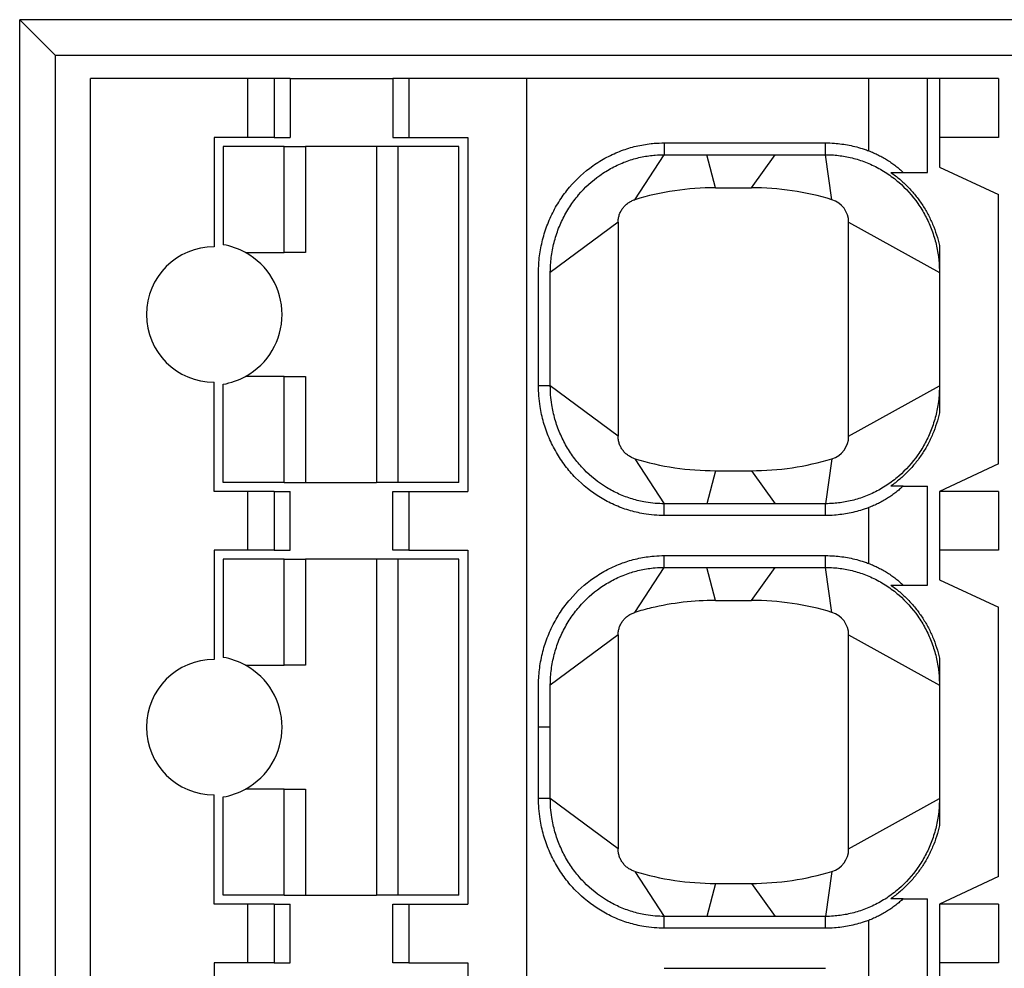
# Model space of a CAD drawing. Units: millimetres. Extents: x 2655 to 3150, y -1640 to -1296.
# Drawn here: x 2854 to 2863, y -1386 to -1378 of the extents above; entities that cross this region are included whole.
import ezdxf

# ---------------------------------------------------------------- set-up
doc = ezdxf.new("R2010")
doc.units = ezdxf.units.MM

msp = doc.modelspace()

# ---------------------------------------------------------------- linework, layer by layer
at = {"color": 7, "linetype": 'Continuous'}
for p, q in [((2854.2007, -1391.4731), (2854.2007, -1377.7731)), ((2870.8007, -1377.7731), (2854.2007, -1377.7731)), ((2854.2007, -1377.7731), (2854.5007, -1378.0731)), ((2854.5007, -1378.0731), (2854.5007, -1391.4731)), ((2854.5007, -1378.0731), (2870.5007, -1378.0731)), ((2856.1363, -1378.2731), (2854.8007, -1378.2731)), ((2854.8007, -1406.7731), (2854.8007, -1378.2731)), ((2856.3577, -1378.2731), (2856.1363, -1378.2731)), ((2856.1363, -1378.7731), (2856.1363, -1378.2731)), ((2856.4941, -1378.2731), (2856.3577, -1378.2731)), ((2856.3577, -1378.2731), (2856.3577, -1378.7731)), ((2856.4941, -1378.2731), (2857.3644, -1378.2731)), ((2856.4941, -1378.2731), (2856.4941, -1378.7731)), ((2857.5007, -1378.2731), (2857.3644, -1378.2731)), ((2857.3644, -1378.2731), (2857.3644, -1378.7731)), ((2858.5007, -1378.2731), (2857.5007, -1378.2731)), ((2857.5007, -1378.2731), (2857.5007, -1378.7731)), ((2861.4007, -1378.2731), (2858.5007, -1378.2731)), ((2858.5007, -1406.7731), (2858.5007, -1378.2731)), ((2861.9007, -1378.2731), (2861.4007, -1378.2731)), ((2861.4007, -1378.885), (2861.4007, -1378.2731)), ((2862.0007, -1378.2731), (2861.9007, -1378.2731)), ((2861.9007, -1379.0681), (2861.9007, -1378.2731)), ((2862.5007, -1378.2731), (2862.0007, -1378.2731)), ((2862.0007, -1378.2731), (2862.0007, -1379.0231)), ((2862.5007, -1378.2731), (2862.5007, -1378.7731)), ((2855.8507, -1378.7731), (2855.8507, -1379.6981)), ((2856.1363, -1378.7731), (2855.8507, -1378.7731)), ((2856.3577, -1378.7731), (2856.1363, -1378.7731)), ((2856.3577, -1378.7731), (2856.4941, -1378.7731)), ((2857.3644, -1378.7731), (2857.5007, -1378.7731)), ((2857.5007, -1378.7731), (2858.0007, -1378.7731)), ((2858.0007, -1378.7731), (2858.0007, -1381.7731)), ((2859.6666, -1378.8181), (2859.6667, -1378.9181)), ((2859.6666, -1378.8181), (2861.0348, -1378.8181)), ((2861.0348, -1378.9181), (2861.0348, -1378.8181)), ((2862.5007, -1378.7731), (2862.0007, -1378.7731)), ((2856.4437, -1378.8481), (2855.9257, -1378.8481)), ((2855.9257, -1378.8481), (2855.9257, -1379.6815)), ((2856.4437, -1378.8481), (2856.6257, -1378.8481)), ((2856.4437, -1379.7481), (2856.4437, -1378.8481)), ((2857.2257, -1378.8481), (2856.6257, -1378.8481)), ((2856.6257, -1378.8481), (2856.6257, -1379.7481)), ((2857.4077, -1378.8481), (2857.2257, -1378.8481)), ((2857.2257, -1378.8481), (2857.2257, -1381.6981)), ((2857.9257, -1378.8481), (2857.4077, -1378.8481)), ((2857.4077, -1378.8481), (2857.4077, -1381.6981)), ((2857.9257, -1381.6981), (2857.9257, -1378.8481)), ((2859.4176, -1379.2996), (2859.6667, -1378.9181)), ((2859.6667, -1378.9181), (2861.0348, -1378.9181)), ((2860.1007, -1379.1981), (2860.0271, -1378.9181)), ((2860.4057, -1379.1981), (2860.6066, -1378.9181)), ((2861.0889, -1379.2996), (2861.0348, -1378.9181)), ((2861.693, -1379.0681), (2861.9007, -1379.0681)), ((2862.0007, -1379.0231), (2862.5007, -1379.2563)), ((2860.1007, -1379.1981), (2860.4057, -1379.1981)), ((2862.5007, -1381.54), (2862.5007, -1379.2563)), ((2859.2757, -1379.491), (2858.7007, -1379.9181)), ((2859.2757, -1379.491), (2859.2757, -1381.3053)), ((2861.2307, -1381.3053), (2861.2307, -1379.491)), ((2861.2307, -1379.491), (2862.0007, -1379.9181)), ((2856.1162, -1379.7481), (2856.4437, -1379.7481)), ((2856.6257, -1379.7481), (2856.4437, -1379.7481)), ((2862.0007, -1379.6893), (2862.0007, -1381.1069)), ((2856.4437, -1380.7981), (2856.1162, -1380.7981)), ((2856.4437, -1381.6981), (2856.4437, -1380.7981)), ((2856.4437, -1380.7981), (2856.6257, -1380.7981)), ((2856.6257, -1380.7981), (2856.6257, -1381.6981)), ((2855.8507, -1381.7731), (2855.8507, -1380.8481)), ((2855.9257, -1381.6981), (2855.9257, -1380.8647)), ((2858.7007, -1380.8781), (2858.6007, -1380.8782)), ((2859.2757, -1381.3053), (2858.7007, -1380.8781)), ((2861.2307, -1381.3053), (2862.0007, -1380.8781)), ((2859.4176, -1381.4966), (2859.6667, -1381.8781)), ((2861.0889, -1381.4966), (2861.0348, -1381.8781)), ((2862.5007, -1381.54), (2862.0007, -1381.7731)), ((2860.1007, -1381.5981), (2860.0271, -1381.8781)), ((2860.1007, -1381.5981), (2860.4057, -1381.5981)), ((2860.4057, -1381.5981), (2860.6066, -1381.8781)), ((2856.4437, -1381.6981), (2855.9257, -1381.6981)), ((2856.4437, -1381.6981), (2856.6257, -1381.6981)), ((2856.6257, -1381.6981), (2857.2257, -1381.6981)), ((2857.4077, -1381.6981), (2857.2257, -1381.6981)), ((2857.9257, -1381.6981), (2857.4077, -1381.6981)), ((2861.693, -1381.7281), (2861.9007, -1381.7281)), ((2861.9007, -1382.5681), (2861.9007, -1381.7281)), ((2856.1363, -1381.7731), (2855.8507, -1381.7731)), ((2856.3577, -1381.7731), (2856.1363, -1381.7731)), ((2856.1363, -1382.2731), (2856.1363, -1381.7731)), ((2856.3577, -1381.7731), (2856.4941, -1381.7731)), ((2856.3577, -1381.7731), (2856.3577, -1382.2731)), ((2856.4941, -1382.2731), (2856.4941, -1381.7731)), ((2857.3644, -1381.7731), (2857.5007, -1381.7731)), ((2857.3644, -1382.2731), (2857.3644, -1381.7731)), ((2857.5007, -1381.7731), (2858.0007, -1381.7731)), ((2857.5007, -1381.7731), (2857.5007, -1382.2731)), ((2862.5007, -1381.7731), (2862.0007, -1381.7731)), ((2862.0007, -1381.7731), (2862.0007, -1382.5231)), ((2862.5007, -1381.7731), (2862.5007, -1382.2731)), ((2859.6666, -1381.9781), (2859.6667, -1381.8781)), ((2861.0348, -1381.8781), (2859.6667, -1381.8781)), ((2861.0348, -1381.9781), (2861.0348, -1381.8781)), ((2861.4007, -1382.385), (2861.4007, -1381.9113)), ((2861.0348, -1381.9781), (2859.6666, -1381.9781)), ((2855.8507, -1382.2731), (2855.8507, -1383.1981)), ((2856.1363, -1382.2731), (2855.8507, -1382.2731)), ((2856.3577, -1382.2731), (2856.1363, -1382.2731)), ((2856.3577, -1382.2731), (2856.4941, -1382.2731)), ((2857.5007, -1382.2731), (2857.3644, -1382.2731)), ((2857.5007, -1382.2731), (2858.0007, -1382.2731)), ((2858.0007, -1382.2731), (2858.0007, -1385.2731)), ((2859.6667, -1382.4181), (2859.6666, -1382.3181)), ((2859.6666, -1382.3181), (2861.0348, -1382.3181)), ((2861.0348, -1382.4181), (2861.0348, -1382.3181)), ((2862.5007, -1382.2731), (2862.0007, -1382.2731)), ((2856.4437, -1382.3481), (2855.9257, -1382.3481)), ((2855.9257, -1382.3481), (2855.9257, -1383.1815)), ((2856.4437, -1382.3481), (2856.6257, -1382.3481)), ((2856.4437, -1383.2481), (2856.4437, -1382.3481)), ((2857.2257, -1382.3481), (2856.6257, -1382.3481)), ((2856.6257, -1382.3481), (2856.6257, -1383.2481)), ((2857.4077, -1382.3481), (2857.2257, -1382.3481)), ((2857.2257, -1382.3481), (2857.2257, -1385.1981)), ((2857.9257, -1382.3481), (2857.4077, -1382.3481)), ((2857.4077, -1382.3481), (2857.4077, -1385.1981)), ((2857.9257, -1385.1981), (2857.9257, -1382.3481)), ((2859.4176, -1382.7996), (2859.6667, -1382.4181)), ((2859.6667, -1382.4181), (2861.0348, -1382.4181)), ((2860.1007, -1382.6981), (2860.0271, -1382.4181)), ((2860.4057, -1382.6981), (2860.6066, -1382.4181)), ((2861.0889, -1382.7996), (2861.0348, -1382.4181)), ((2861.693, -1382.5681), (2861.9007, -1382.5681)), ((2862.0007, -1382.5231), (2862.5007, -1382.7563)), ((2860.1007, -1382.6981), (2860.4057, -1382.6981)), ((2862.5007, -1385.04), (2862.5007, -1382.7563)), ((2859.2757, -1382.991), (2858.7007, -1383.4181)), ((2859.2757, -1382.991), (2859.2757, -1384.8053)), ((2861.2307, -1384.8053), (2861.2307, -1382.991)), ((2861.2307, -1382.991), (2862.0007, -1383.4181)), ((2856.1162, -1383.2481), (2856.4437, -1383.2481)), ((2856.6257, -1383.2481), (2856.4437, -1383.2481)), ((2862.0007, -1383.1893), (2862.0007, -1384.6069)), ((2858.7007, -1383.7731), (2858.6007, -1383.7731)), ((2856.4437, -1384.2981), (2856.1162, -1384.2981)), ((2856.4437, -1385.1981), (2856.4437, -1384.2981)), ((2856.4437, -1384.2981), (2856.6257, -1384.2981)), ((2856.6257, -1384.2981), (2856.6257, -1385.1981)), ((2855.8507, -1385.2731), (2855.8507, -1384.3481)), ((2855.9257, -1385.1981), (2855.9257, -1384.3647)), ((2858.7007, -1384.3781), (2858.6007, -1384.3782)), ((2859.2757, -1384.8053), (2858.7007, -1384.3781)), ((2861.2307, -1384.8053), (2862.0007, -1384.3781)), ((2859.4176, -1384.9966), (2859.6667, -1385.3781)), ((2861.0889, -1384.9966), (2861.0348, -1385.3781)), ((2862.5007, -1385.04), (2862.0007, -1385.2731)), ((2860.1007, -1385.0981), (2860.0271, -1385.3781)), ((2860.1007, -1385.0981), (2860.4057, -1385.0981)), ((2860.4057, -1385.0981), (2860.6066, -1385.3781)), ((2856.4437, -1385.1981), (2855.9257, -1385.1981)), ((2856.4437, -1385.1981), (2856.6257, -1385.1981)), ((2856.6257, -1385.1981), (2857.2257, -1385.1981)), ((2857.4077, -1385.1981), (2857.2257, -1385.1981)), ((2857.9257, -1385.1981), (2857.4077, -1385.1981)), ((2861.693, -1385.2281), (2861.9007, -1385.2281)), ((2861.9007, -1386.0681), (2861.9007, -1385.2281)), ((2856.1363, -1385.2731), (2855.8507, -1385.2731)), ((2856.3577, -1385.2731), (2856.1363, -1385.2731)), ((2856.1363, -1385.7731), (2856.1363, -1385.2731)), ((2856.3577, -1385.2731), (2856.4941, -1385.2731)), ((2856.3577, -1385.2731), (2856.3577, -1385.7731)), ((2856.4941, -1385.7731), (2856.4941, -1385.2731)), ((2857.3644, -1385.2731), (2857.5007, -1385.2731)), ((2857.3644, -1385.7731), (2857.3644, -1385.2731)), ((2857.5007, -1385.2731), (2858.0007, -1385.2731)), ((2857.5007, -1385.2731), (2857.5007, -1385.7731)), ((2862.5007, -1385.2731), (2862.0007, -1385.2731)), ((2862.0007, -1385.2731), (2862.0007, -1386.0231)), ((2862.5007, -1385.2731), (2862.5007, -1385.7731)), ((2859.6666, -1385.4781), (2859.6667, -1385.3781)), ((2861.0348, -1385.3781), (2859.6667, -1385.3781)), ((2861.0348, -1385.4781), (2861.0348, -1385.3781)), ((2861.4007, -1385.885), (2861.4007, -1385.4113)), ((2861.0348, -1385.4781), (2859.6666, -1385.4781)), ((2855.8507, -1385.7731), (2855.8507, -1386.6981)), ((2856.1363, -1385.7731), (2855.8507, -1385.7731)), ((2856.3577, -1385.7731), (2856.1363, -1385.7731)), ((2856.3577, -1385.7731), (2856.4941, -1385.7731)), ((2857.5007, -1385.7731), (2857.3644, -1385.7731)), ((2857.5007, -1385.7731), (2858.0007, -1385.7731)), ((2858.0007, -1385.7731), (2858.0007, -1388.7731)), ((2859.6666, -1385.8181), (2861.0348, -1385.8181)), ((2862.5007, -1385.7731), (2862.0007, -1385.7731))]:
    msp.add_line(p, q, dxfattribs=at)
for centre, radius, start, end in [((2860.1007, -1381.5481), 2.35, 90, 106.89972), ((2860.4057, -1381.5481), 2.35, 73.10027, 90), ((2861.0307, -1379.491), 0.2, 0, 73.10027), ((2855.8507, -1380.2731), 0.575, 90, 270), ((2855.8257, -1380.2731), 0.6, 61.04493, 80.40594), ((2855.8257, -1380.2731), 0.6, 298.95503, 61.04493), ((2855.8257, -1380.2731), 0.6, 279.59406, 298.95503), ((2861.0307, -1381.3053), 0.2, 286.89973, 0), ((2860.1007, -1379.2481), 2.35, 253.10024, 270), ((2860.4057, -1379.2481), 2.35, 270, 286.89973), ((2860.1007, -1385.0481), 2.35, 90, 103.39483), ((2860.4057, -1385.0481), 2.35, 73.10027, 90), ((2860.1007, -1385.0481), 2.35, 103.39483, 106.89972), ((2861.0307, -1382.991), 0.2, 0, 73.10027), ((2855.8507, -1383.7731), 0.575, 90, 270), ((2855.8257, -1383.7731), 0.6, 61.04493, 80.40594), ((2855.8257, -1383.7731), 0.6, 298.95503, 61.04493), ((2855.8257, -1383.7731), 0.6, 279.59406, 298.95503), ((2861.0307, -1384.8053), 0.2, 286.89973, 0), ((2860.1007, -1382.7481), 2.35, 253.10024, 270), ((2860.4057, -1382.7481), 2.35, 270, 286.89973)]:
    msp.add_arc(centre, radius, start, end, dxfattribs=at)
for points, knots in [([(2858.6007, -1380.8782), (2858.6007, -1380.8513), (2858.6007, -1380.8244), (2858.6007, -1380.5323), (2858.6007, -1380.2672), (2858.6007, -1379.9793), (2858.6007, -1379.9565), (2858.6007, -1379.9303), (2858.6007, -1379.9267), (2858.6007, -1379.9217), (2858.6007, -1379.9203), (2858.6007, -1379.9174), (2858.6007, -1379.916), (2858.6007, -1379.9089), (2858.6008, -1379.9032), (2858.6013, -1379.8745), (2858.6024, -1379.8516), (2858.6079, -1379.7823), (2858.6144, -1379.7361), (2858.6332, -1379.6447), (2858.6454, -1379.5996), (2858.6753, -1379.5112), (2858.693, -1379.4678), (2858.7337, -1379.384), (2858.7565, -1379.3436), (2858.8068, -1379.2664), (2858.8341, -1379.2297), (2858.9219, -1379.1258), (2858.9886, -1379.0644), (2859.0996, -1378.9855), (2859.1386, -1378.9614), (2859.2197, -1378.9184), (2859.2617, -1378.8995), (2859.3452, -1378.8684), (2859.3865, -1378.8559), (2859.4701, -1378.8361), (2859.5122, -1378.8289), (2859.5637, -1378.8232), (2859.5728, -1378.8224), (2859.6101, -1378.8193), (2859.6384, -1378.8181), (2859.6666, -1378.8181)], [0, 0, 0, 0, 0.031262, 0.031262, 0.339549, 0.339549, 0.365984, 0.365984, 0.370113, 0.370113, 0.371795, 0.371795, 0.373365, 0.373365, 0.379691, 0.379691, 0.405176, 0.405176, 0.45684, 0.45684, 0.508606, 0.508606, 0.560437, 0.560437, 0.611873, 0.611873, 0.662482, 0.662482, 0.762426, 0.762426, 0.813099, 0.813099, 0.863877, 0.863877, 0.911549, 0.911549, 0.958666, 0.958666, 0.968786, 0.968786, 1, 1, 1, 1]), ([(2861.0348, -1378.8181), (2861.0599, -1378.8181), (2861.085, -1378.819), (2861.152, -1378.8239), (2861.1938, -1378.8296), (2861.2781, -1378.8462), (2861.3205, -1378.8574), (2861.375, -1378.8756), (2861.3879, -1378.8801), (2861.4007, -1378.885)], [0, 0, 0, 0, 0.201182, 0.201182, 0.539007, 0.539007, 0.890038, 0.890038, 1, 1, 1, 1]), ([(2858.7007, -1379.9181), (2858.7007, -1379.917), (2858.7007, -1379.916), (2858.7007, -1379.9097), (2858.7008, -1379.9045), (2858.7013, -1379.8784), (2858.7023, -1379.8574), (2858.7073, -1379.7942), (2858.7132, -1379.7521), (2858.7303, -1379.6689), (2858.7414, -1379.6278), (2858.7687, -1379.5471), (2858.7849, -1379.5077), (2858.8219, -1379.4314), (2858.8426, -1379.3946), (2858.8883, -1379.3244), (2858.9132, -1379.291), (2858.9929, -1379.1967), (2859.0534, -1379.141), (2859.154, -1379.0695), (2859.1894, -1379.0477), (2859.2628, -1379.0087), (2859.3007, -1378.9917), (2859.3762, -1378.9636), (2859.4136, -1378.9522), (2859.4891, -1378.9344), (2859.5271, -1378.9278), (2859.5737, -1378.9227), (2859.5819, -1378.922), (2859.6156, -1378.9192), (2859.6411, -1378.9181), (2859.6667, -1378.9181)], [0, 0, 0, 0, 0.002065, 0.002065, 0.01214, 0.01214, 0.052725, 0.052725, 0.135001, 0.135001, 0.217441, 0.217441, 0.299983, 0.299983, 0.381896, 0.381896, 0.462493, 0.462493, 0.621657, 0.621657, 0.702355, 0.702355, 0.783219, 0.783219, 0.859138, 0.859138, 0.934174, 0.934174, 0.950291, 0.950291, 1, 1, 1, 1]), ([(2861.0348, -1378.9181), (2861.0575, -1378.9181), (2861.0801, -1378.919), (2861.1407, -1378.9234), (2861.1784, -1378.9285), (2861.2546, -1378.9435), (2861.2929, -1378.9536), (2861.3692, -1378.979), (2861.4071, -1378.9944), (2861.4816, -1379.0305), (2861.5181, -1379.0512), (2861.5888, -1379.0978), (2861.6229, -1379.1236), (2861.7165, -1379.2049), (2861.771, -1379.2656), (2861.8407, -1379.3654), (2861.8618, -1379.3999), (2861.8995, -1379.4708), (2861.9162, -1379.507), (2861.9458, -1379.5831), (2861.9586, -1379.6229), (2861.9789, -1379.7027), (2861.9865, -1379.7425), (2861.9969, -1379.8212), (2861.9998, -1379.8601), (2862.0006, -1379.9038), (2862.0007, -1379.9085), (2862.0007, -1379.9145), (2862.0007, -1379.9156), (2862.0007, -1379.9172), (2862.0007, -1379.9175), (2862.0007, -1379.9179)], [0, 0, 0, 0, 0.044127, 0.044127, 0.118225, 0.118225, 0.195219, 0.195219, 0.274738, 0.274738, 0.356302, 0.356302, 0.439332, 0.439332, 0.597184, 0.597184, 0.67559, 0.67559, 0.75289, 0.75289, 0.833892, 0.833892, 0.912374, 0.912374, 0.987841, 0.987841, 0.997041, 0.997041, 0.999332, 0.999332, 1, 1, 1, 1]), ([(2861.4007, -1378.885), (2861.4148, -1378.8903), (2861.4288, -1378.896), (2861.4564, -1378.9081), (2861.4701, -1378.9145), (2861.4969, -1378.928), (2861.51, -1378.9351), (2861.5358, -1378.9497), (2861.5483, -1378.9572), (2861.5727, -1378.9728), (2861.5847, -1378.9808), (2861.608, -1378.9973), (2861.6194, -1379.0058), (2861.6415, -1379.0231), (2861.6523, -1379.0319), (2861.6732, -1379.0498), (2861.6833, -1379.0589), (2861.693, -1379.0681)], [0, 0, 0, 0, 0.124689, 0.124689, 0.249831, 0.249831, 0.375014, 0.375014, 0.499695, 0.499695, 0.624389, 0.624389, 0.74948, 0.74948, 0.874781, 0.874781, 1, 1, 1, 1]), ([(2861.5886, -1379.0681), (2861.6145, -1379.0862), (2861.6396, -1379.1056), (2861.6881, -1379.1467), (2861.7114, -1379.1685), (2861.7558, -1379.2143), (2861.777, -1379.2382), (2861.8168, -1379.2878), (2861.8356, -1379.3135), (2861.8704, -1379.3663), (2861.8866, -1379.3934), (2861.9166, -1379.4495), (2861.9304, -1379.4782), (2861.9552, -1379.537), (2861.9663, -1379.5669), (2861.9856, -1379.6276), (2861.9939, -1379.6584), (2862.0007, -1379.6893)], [0, 0, 0, 0, 0.124619, 0.124619, 0.249861, 0.249861, 0.375175, 0.375175, 0.499971, 0.499971, 0.62446, 0.62446, 0.749619, 0.749619, 0.874981, 0.874981, 1, 1, 1, 1]), ([(2861.5886, -1379.0681), (2861.5978, -1379.0681), (2861.6068, -1379.0681), (2861.6247, -1379.0681), (2861.6335, -1379.0681), (2861.6508, -1379.0681), (2861.6594, -1379.0681), (2861.6764, -1379.0681), (2861.6847, -1379.0681), (2861.693, -1379.0681)], [0, 0, 0, 0, 0.249994, 0.249994, 0.499995, 0.499995, 0.75, 0.75, 1, 1, 1, 1]), ([(2859.2757, -1379.491), (2859.2757, -1379.4857), (2859.2759, -1379.4804), (2859.2768, -1379.4698), (2859.2774, -1379.4645), (2859.2791, -1379.454), (2859.2801, -1379.4488), (2859.2826, -1379.4386), (2859.2841, -1379.4335), (2859.2874, -1379.4233), (2859.2893, -1379.4183), (2859.2934, -1379.4085), (2859.2957, -1379.4037), (2859.3006, -1379.3942), (2859.3033, -1379.3895), (2859.3089, -1379.3805), (2859.3119, -1379.3761), (2859.3182, -1379.3676), (2859.3215, -1379.3635), (2859.3285, -1379.3555), (2859.3322, -1379.3516), (2859.3398, -1379.3442), (2859.3437, -1379.3407), (2859.3518, -1379.3339), (2859.356, -1379.3307), (2859.3647, -1379.3245), (2859.3692, -1379.3216), (2859.3784, -1379.3162), (2859.3831, -1379.3136), (2859.3927, -1379.3089), (2859.3976, -1379.3068), (2859.4075, -1379.3029), (2859.4125, -1379.3012), (2859.4176, -1379.2996)], [0, 0, 0, 0, 0.062307, 0.062307, 0.124717, 0.124717, 0.187033, 0.187033, 0.249414, 0.249414, 0.312104, 0.312104, 0.374902, 0.374902, 0.437601, 0.437601, 0.5, 0.5, 0.562307, 0.562307, 0.624717, 0.624717, 0.687033, 0.687033, 0.749414, 0.749414, 0.812104, 0.812104, 0.874902, 0.874902, 0.937601, 0.937601, 1, 1, 1, 1]), ([(2862.0007, -1379.6893), (2862.0007, -1379.6959), (2862.0007, -1379.7027), (2862.0007, -1379.7169), (2862.0007, -1379.7242), (2862.0007, -1379.7395), (2862.0007, -1379.7475), (2862.0007, -1379.7599), (2862.0007, -1379.7641), (2862.0007, -1379.7728), (2862.0007, -1379.7772), (2862.0007, -1379.7863), (2862.0007, -1379.7909), (2862.0007, -1379.8005), (2862.0007, -1379.8054), (2862.0007, -1379.8206), (2862.0007, -1379.8314), (2862.0007, -1379.8485), (2862.0007, -1379.8544), (2862.0007, -1379.8664), (2862.0007, -1379.8726), (2862.0007, -1379.8821), (2862.0007, -1379.8853), (2862.0007, -1379.8917), (2862.0007, -1379.895), (2862.0007, -1379.9015), (2862.0007, -1379.9048), (2862.0007, -1379.9097), (2862.0007, -1379.9113), (2862.0007, -1379.9146), (2862.0007, -1379.9162), (2862.0007, -1379.9179)], [0, 0, 0, 0, 0.125059, 0.125059, 0.250655, 0.250655, 0.375992, 0.375992, 0.438438, 0.438438, 0.500741, 0.500741, 0.562948, 0.562948, 0.625149, 0.625149, 0.750228, 0.750228, 0.812617, 0.812617, 0.875032, 0.875032, 0.906365, 0.906365, 0.93767, 0.93767, 0.968882, 0.968882, 0.984443, 0.984443, 1, 1, 1, 1]), ([(2858.7007, -1380.8781), (2858.7007, -1380.8513), (2858.7007, -1380.8244), (2858.7007, -1380.5323), (2858.7007, -1380.2672), (2858.7007, -1379.9793), (2858.7007, -1379.9565), (2858.7007, -1379.9303), (2858.7007, -1379.9267), (2858.7007, -1379.9217), (2858.7007, -1379.9202), (2858.7007, -1379.9186), (2858.7007, -1379.9184), (2858.7007, -1379.9181)], [0, 0, 0, 0, 0.084022, 0.084022, 0.912597, 0.912597, 0.983647, 0.983647, 0.994745, 0.994745, 0.999265, 0.999265, 1, 1, 1, 1]), ([(2859.6666, -1381.9781), (2859.6384, -1381.9781), (2859.6101, -1381.977), (2859.5519, -1381.9722), (2859.5221, -1381.9684), (2859.4495, -1381.956), (2859.407, -1381.9459), (2859.3233, -1381.9205), (2859.2821, -1381.9051), (2859.2019, -1381.8691), (2859.1629, -1381.8486), (2859.0485, -1381.779), (2858.978, -1381.7227), (2858.884, -1381.6263), (2858.8548, -1381.5924), (2858.8002, -1381.5205), (2858.7749, -1381.4825), (2858.7289, -1381.4032), (2858.7082, -1381.3618), (2858.6721, -1381.2767), (2858.6567, -1381.233), (2858.6314, -1381.1441), (2858.6215, -1381.0991), (2858.6096, -1381.0233), (2858.6061, -1380.993), (2858.6018, -1380.9344), (2858.6007, -1380.9063), (2858.6007, -1380.8782)], [0, 0, 0, 0, 0.049738, 0.049738, 0.102648, 0.102648, 0.17927, 0.17927, 0.256551, 0.256551, 0.333967, 0.333967, 0.492394, 0.492394, 0.571185, 0.571185, 0.651623, 0.651623, 0.733082, 0.733082, 0.814874, 0.814874, 0.896281, 0.896281, 0.950274, 0.950274, 1, 1, 1, 1]), ([(2859.6667, -1381.8781), (2859.6411, -1381.8781), (2859.6156, -1381.8771), (2859.563, -1381.8728), (2859.5361, -1381.8693), (2859.4705, -1381.8581), (2859.4321, -1381.8491), (2859.3564, -1381.826), (2859.3192, -1381.8121), (2859.2466, -1381.7796), (2859.2114, -1381.761), (2859.1077, -1381.698), (2859.0437, -1381.6469), (2858.9585, -1381.5595), (2858.932, -1381.5287), (2858.8823, -1381.4633), (2858.8594, -1381.4288), (2858.8175, -1381.3566), (2858.7987, -1381.319), (2858.7658, -1381.2415), (2858.7518, -1381.2016), (2858.7287, -1381.1206), (2858.7197, -1381.0796), (2858.7089, -1381.0105), (2858.7057, -1380.9828), (2858.7017, -1380.9295), (2858.7007, -1380.9038), (2858.7007, -1380.8781)], [0, 0, 0, 0, 0.049738, 0.049738, 0.102648, 0.102648, 0.17927, 0.17927, 0.256551, 0.256551, 0.333967, 0.333967, 0.492394, 0.492394, 0.571185, 0.571185, 0.651623, 0.651623, 0.733082, 0.733082, 0.814874, 0.814874, 0.896281, 0.896281, 0.950274, 0.950274, 1, 1, 1, 1]), ([(2862.0007, -1380.8781), (2862.0007, -1380.8786), (2862.0007, -1380.879), (2862.0007, -1380.8806), (2862.0007, -1380.8818), (2862.0007, -1380.8877), (2862.0006, -1380.8925), (2861.9998, -1380.9362), (2861.9969, -1380.975), (2861.9865, -1381.0538), (2861.9789, -1381.0936), (2861.9586, -1381.1733), (2861.9458, -1381.2132), (2861.9162, -1381.2892), (2861.8995, -1381.3255), (2861.8618, -1381.3964), (2861.8407, -1381.4309), (2861.771, -1381.5307), (2861.7165, -1381.5914), (2861.6229, -1381.6726), (2861.5888, -1381.6985), (2861.5181, -1381.745), (2861.4816, -1381.7658), (2861.4071, -1381.8018), (2861.3692, -1381.8172), (2861.2929, -1381.8426), (2861.2546, -1381.8528), (2861.1784, -1381.8678), (2861.1407, -1381.8729), (2861.0801, -1381.8773), (2861.0575, -1381.8781), (2861.0348, -1381.8781)], [0, 0, 0, 0, 0.000829, 0.000829, 0.00312, 0.00312, 0.012318, 0.012318, 0.087773, 0.087773, 0.166242, 0.166242, 0.247231, 0.247231, 0.324519, 0.324519, 0.402912, 0.402912, 0.560739, 0.560739, 0.643756, 0.643756, 0.725306, 0.725306, 0.804812, 0.804812, 0.881794, 0.881794, 0.95588, 0.95588, 1, 1, 1, 1]), ([(2862.0007, -1381.0274), (2862.0007, -1381.0275), (2862.0007, -1381.0276), (2862.0007, -1381.0321), (2862.0007, -1381.0363), (2862.0007, -1381.0487), (2862.0007, -1381.0567), (2862.0007, -1381.072), (2862.0007, -1381.0793), (2862.0007, -1381.0935), (2862.0007, -1381.1003), (2862.0007, -1381.1069)], [0, 0, 0, 0, 0.003574, 0.003574, 0.145493, 0.145493, 0.430341, 0.430341, 0.715781, 0.715781, 1, 1, 1, 1]), ([(2862.0007, -1381.1069), (2861.9939, -1381.1379), (2861.9856, -1381.1686), (2861.9663, -1381.2293), (2861.9552, -1381.2593), (2861.9304, -1381.318), (2861.9166, -1381.3468), (2861.8866, -1381.4028), (2861.8704, -1381.43), (2861.8356, -1381.4827), (2861.8168, -1381.5084), (2861.777, -1381.5581), (2861.7558, -1381.582), (2861.7114, -1381.6277), (2861.6881, -1381.6495), (2861.6396, -1381.6907), (2861.6145, -1381.7101), (2861.5886, -1381.7281)], [0, 0, 0, 0, 0.125019, 0.125019, 0.250381, 0.250381, 0.37554, 0.37554, 0.500029, 0.500029, 0.624825, 0.624825, 0.750139, 0.750139, 0.875381, 0.875381, 1, 1, 1, 1]), ([(2859.4176, -1381.4966), (2859.4125, -1381.4951), (2859.4075, -1381.4934), (2859.3976, -1381.4895), (2859.3928, -1381.4873), (2859.3832, -1381.4827), (2859.3786, -1381.4802), (2859.3694, -1381.4748), (2859.365, -1381.4719), (2859.3563, -1381.4658), (2859.352, -1381.4625), (2859.3438, -1381.4557), (2859.3399, -1381.4521), (2859.3322, -1381.4447), (2859.3285, -1381.4408), (2859.3215, -1381.4328), (2859.3182, -1381.4286), (2859.3119, -1381.4201), (2859.3089, -1381.4158), (2859.3033, -1381.4068), (2859.3007, -1381.4021), (2859.2958, -1381.3927), (2859.2935, -1381.3879), (2859.2894, -1381.3782), (2859.2875, -1381.3732), (2859.2842, -1381.3631), (2859.2827, -1381.358), (2859.2802, -1381.3476), (2859.2791, -1381.3423), (2859.2774, -1381.3318), (2859.2768, -1381.3265), (2859.2759, -1381.3159), (2859.2757, -1381.3106), (2859.2757, -1381.3053)], [0, 0, 0, 0, 0.062307, 0.062307, 0.124717, 0.124717, 0.187033, 0.187033, 0.249414, 0.249414, 0.312104, 0.312104, 0.374902, 0.374902, 0.437601, 0.437601, 0.5, 0.5, 0.562307, 0.562307, 0.624717, 0.624717, 0.687033, 0.687033, 0.749414, 0.749414, 0.812104, 0.812104, 0.874902, 0.874902, 0.937601, 0.937601, 1, 1, 1, 1]), ([(2861.693, -1381.7281), (2861.6833, -1381.7373), (2861.6732, -1381.7464), (2861.6523, -1381.7644), (2861.6415, -1381.7732), (2861.6194, -1381.7905), (2861.608, -1381.7989), (2861.5847, -1381.8154), (2861.5727, -1381.8235), (2861.5483, -1381.839), (2861.5358, -1381.8466), (2861.51, -1381.8612), (2861.4969, -1381.8682), (2861.4701, -1381.8817), (2861.4564, -1381.8881), (2861.4288, -1381.9003), (2861.4148, -1381.906), (2861.4007, -1381.9113)], [0, 0, 0, 0, 0.12522, 0.12522, 0.25052, 0.25052, 0.375611, 0.375611, 0.500304, 0.500304, 0.624986, 0.624986, 0.750169, 0.750169, 0.875311, 0.875311, 1, 1, 1, 1]), ([(2861.693, -1381.7281), (2861.6847, -1381.7281), (2861.6764, -1381.7281), (2861.6594, -1381.7281), (2861.6508, -1381.7281), (2861.6335, -1381.7281), (2861.6247, -1381.7281), (2861.6068, -1381.7281), (2861.5978, -1381.7281), (2861.5886, -1381.7281)], [0, 0, 0, 0, 0.25, 0.25, 0.500005, 0.500005, 0.750006, 0.750006, 1, 1, 1, 1]), ([(2861.4007, -1381.9113), (2861.3879, -1381.9161), (2861.375, -1381.9207), (2861.3205, -1381.9389), (2861.2781, -1381.95), (2861.1938, -1381.9667), (2861.152, -1381.9723), (2861.085, -1381.9772), (2861.0599, -1381.9781), (2861.0348, -1381.9781)], [0, 0, 0, 0, 0.109962, 0.109962, 0.460992, 0.460992, 0.798817, 0.798817, 1, 1, 1, 1]), ([(2858.6007, -1383.7731), (2858.6007, -1383.6796), (2858.6007, -1383.586), (2858.6007, -1383.47), (2858.6007, -1383.4475), (2858.6007, -1383.4234), (2858.6007, -1383.4218), (2858.6007, -1383.4188), (2858.6007, -1383.4175), (2858.6007, -1383.4132), (2858.6007, -1383.4103), (2858.6008, -1383.4018), (2858.6009, -1383.3961), (2858.6016, -1383.3674), (2858.6029, -1383.3445), (2858.6088, -1383.2752), (2858.6156, -1383.2291), (2858.6349, -1383.1378), (2858.6474, -1383.0927), (2858.678, -1383.0044), (2858.696, -1382.9611), (2858.7372, -1382.8776), (2858.7603, -1382.8373), (2858.8111, -1382.7604), (2858.8386, -1382.7239), (2858.9272, -1382.6206), (2858.9943, -1382.5595), (2859.106, -1382.4814), (2859.1453, -1382.4575), (2859.2267, -1382.4151), (2859.2688, -1382.3965), (2859.3526, -1382.366), (2859.394, -1382.3538), (2859.4776, -1382.3347), (2859.5197, -1382.3277), (2859.5687, -1382.3228), (2859.5753, -1382.3222), (2859.6101, -1382.3193), (2859.6384, -1382.3181), (2859.6666, -1382.3181)], [0, 0, 0, 0, 0.14206, 0.14206, 0.176227, 0.176227, 0.178627, 0.178627, 0.180696, 0.180696, 0.184821, 0.184821, 0.193089, 0.193089, 0.226392, 0.226392, 0.293882, 0.293882, 0.361571, 0.361571, 0.429313, 0.429313, 0.496507, 0.496507, 0.562592, 0.562592, 0.693276, 0.693276, 0.759537, 0.759537, 0.825907, 0.825907, 0.888143, 0.888143, 0.949631, 0.949631, 0.959224, 0.959224, 1, 1, 1, 1]), ([(2861.0348, -1382.3181), (2861.0599, -1382.3181), (2861.085, -1382.319), (2861.152, -1382.3239), (2861.1938, -1382.3296), (2861.2781, -1382.3462), (2861.3205, -1382.3574), (2861.375, -1382.3756), (2861.3879, -1382.3801), (2861.4007, -1382.385)], [0, 0, 0, 0, 0.201182, 0.201182, 0.539007, 0.539007, 0.890038, 0.890038, 1, 1, 1, 1]), ([(2858.7007, -1383.4162), (2858.7007, -1383.4136), (2858.7007, -1383.411), (2858.7008, -1383.4032), (2858.7009, -1383.398), (2858.7015, -1383.3719), (2858.7027, -1383.351), (2858.7081, -1383.2878), (2858.7143, -1383.2457), (2858.7319, -1383.1625), (2858.7433, -1383.1215), (2858.7711, -1383.041), (2858.7875, -1383.0016), (2858.825, -1382.9255), (2858.8461, -1382.8889), (2858.8922, -1382.819), (2858.9172, -1382.7858), (2858.9977, -1382.692), (2859.0586, -1382.6366), (2859.1598, -1382.5658), (2859.1953, -1382.5442), (2859.2691, -1382.5058), (2859.3072, -1382.489), (2859.3829, -1382.4614), (2859.4203, -1382.4504), (2859.4959, -1382.4331), (2859.5339, -1382.4268), (2859.5782, -1382.4223), (2859.5842, -1382.4218), (2859.6156, -1382.4192), (2859.6411, -1382.4181), (2859.6667, -1382.4181)], [0, 0, 0, 0, 0.005034, 0.005034, 0.015126, 0.015126, 0.055773, 0.055773, 0.138148, 0.138148, 0.220766, 0.220766, 0.303448, 0.303448, 0.385463, 0.385463, 0.466122, 0.466122, 0.625628, 0.625628, 0.706504, 0.706504, 0.787511, 0.787511, 0.863473, 0.863473, 0.938522, 0.938522, 0.950231, 0.950231, 1, 1, 1, 1]), ([(2861.0348, -1382.4181), (2861.0575, -1382.4181), (2861.0801, -1382.419), (2861.1407, -1382.4234), (2861.1784, -1382.4285), (2861.2546, -1382.4435), (2861.2929, -1382.4536), (2861.3692, -1382.479), (2861.4071, -1382.4944), (2861.4816, -1382.5305), (2861.5181, -1382.5512), (2861.5888, -1382.5978), (2861.6229, -1382.6236), (2861.7165, -1382.7049), (2861.771, -1382.7656), (2861.8407, -1382.8654), (2861.8618, -1382.8999), (2861.8995, -1382.9708), (2861.9162, -1383.007), (2861.9458, -1383.0831), (2861.9586, -1383.1229), (2861.9789, -1383.2027), (2861.9865, -1383.2425), (2861.9969, -1383.3212), (2861.9998, -1383.3601), (2862.0006, -1383.4038), (2862.0007, -1383.4085), (2862.0007, -1383.4145), (2862.0007, -1383.4156), (2862.0007, -1383.4172), (2862.0007, -1383.4175), (2862.0007, -1383.4179)], [0, 0, 0, 0, 0.044127, 0.044127, 0.118225, 0.118225, 0.195219, 0.195219, 0.274738, 0.274738, 0.356302, 0.356302, 0.439332, 0.439332, 0.597184, 0.597184, 0.67559, 0.67559, 0.75289, 0.75289, 0.833892, 0.833892, 0.912374, 0.912374, 0.987841, 0.987841, 0.997041, 0.997041, 0.999332, 0.999332, 1, 1, 1, 1]), ([(2861.4007, -1382.385), (2861.4148, -1382.3903), (2861.4288, -1382.396), (2861.4564, -1382.4081), (2861.4701, -1382.4145), (2861.4969, -1382.428), (2861.51, -1382.4351), (2861.5358, -1382.4497), (2861.5483, -1382.4572), (2861.5727, -1382.4728), (2861.5847, -1382.4808), (2861.608, -1382.4973), (2861.6194, -1382.5058), (2861.6415, -1382.5231), (2861.6523, -1382.5319), (2861.6732, -1382.5498), (2861.6833, -1382.5589), (2861.693, -1382.5681)], [0, 0, 0, 0, 0.124689, 0.124689, 0.249831, 0.249831, 0.375014, 0.375014, 0.499695, 0.499695, 0.624389, 0.624389, 0.74948, 0.74948, 0.874781, 0.874781, 1, 1, 1, 1]), ([(2861.5886, -1382.5681), (2861.6145, -1382.5862), (2861.6396, -1382.6056), (2861.6881, -1382.6467), (2861.7114, -1382.6685), (2861.7558, -1382.7143), (2861.777, -1382.7382), (2861.8168, -1382.7878), (2861.8356, -1382.8135), (2861.8704, -1382.8663), (2861.8866, -1382.8934), (2861.9166, -1382.9495), (2861.9304, -1382.9782), (2861.9552, -1383.037), (2861.9663, -1383.0669), (2861.9856, -1383.1276), (2861.9939, -1383.1584), (2862.0007, -1383.1893)], [0, 0, 0, 0, 0.124619, 0.124619, 0.249861, 0.249861, 0.375175, 0.375175, 0.499971, 0.499971, 0.62446, 0.62446, 0.749619, 0.749619, 0.874981, 0.874981, 1, 1, 1, 1]), ([(2861.5886, -1382.5681), (2861.5978, -1382.5681), (2861.6068, -1382.5681), (2861.6247, -1382.5681), (2861.6335, -1382.5681), (2861.6508, -1382.5681), (2861.6594, -1382.5681), (2861.6764, -1382.5681), (2861.6847, -1382.5681), (2861.693, -1382.5681)], [0, 0, 0, 0, 0.249994, 0.249994, 0.499995, 0.499995, 0.75, 0.75, 1, 1, 1, 1]), ([(2859.2757, -1382.991), (2859.2757, -1382.9857), (2859.2759, -1382.9804), (2859.2768, -1382.9698), (2859.2774, -1382.9645), (2859.2791, -1382.954), (2859.2801, -1382.9488), (2859.2826, -1382.9386), (2859.2841, -1382.9335), (2859.2874, -1382.9233), (2859.2893, -1382.9183), (2859.2934, -1382.9085), (2859.2957, -1382.9037), (2859.3006, -1382.8942), (2859.3033, -1382.8895), (2859.3089, -1382.8805), (2859.3119, -1382.8761), (2859.3182, -1382.8676), (2859.3215, -1382.8635), (2859.3285, -1382.8555), (2859.3322, -1382.8516), (2859.3398, -1382.8442), (2859.3437, -1382.8407), (2859.3518, -1382.8339), (2859.356, -1382.8307), (2859.3647, -1382.8245), (2859.3692, -1382.8216), (2859.3784, -1382.8162), (2859.3831, -1382.8136), (2859.3927, -1382.8089), (2859.3976, -1382.8068), (2859.4075, -1382.8029), (2859.4125, -1382.8012), (2859.4176, -1382.7996)], [0, 0, 0, 0, 0.062307, 0.062307, 0.124717, 0.124717, 0.187033, 0.187033, 0.249414, 0.249414, 0.312104, 0.312104, 0.374902, 0.374902, 0.437601, 0.437601, 0.5, 0.5, 0.562307, 0.562307, 0.624717, 0.624717, 0.687033, 0.687033, 0.749414, 0.749414, 0.812104, 0.812104, 0.874902, 0.874902, 0.937601, 0.937601, 1, 1, 1, 1]), ([(2862.0007, -1383.1893), (2862.0007, -1383.1959), (2862.0007, -1383.2027), (2862.0007, -1383.2169), (2862.0007, -1383.2242), (2862.0007, -1383.2395), (2862.0007, -1383.2475), (2862.0007, -1383.2599), (2862.0007, -1383.2641), (2862.0007, -1383.2728), (2862.0007, -1383.2772), (2862.0007, -1383.2863), (2862.0007, -1383.2909), (2862.0007, -1383.3005), (2862.0007, -1383.3054), (2862.0007, -1383.3206), (2862.0007, -1383.3314), (2862.0007, -1383.3485), (2862.0007, -1383.3544), (2862.0007, -1383.3664), (2862.0007, -1383.3726), (2862.0007, -1383.3821), (2862.0007, -1383.3853), (2862.0007, -1383.3917), (2862.0007, -1383.395), (2862.0007, -1383.4015), (2862.0007, -1383.4048), (2862.0007, -1383.4097), (2862.0007, -1383.4113), (2862.0007, -1383.4146), (2862.0007, -1383.4162), (2862.0007, -1383.4179)], [0, 0, 0, 0, 0.125059, 0.125059, 0.250655, 0.250655, 0.375992, 0.375992, 0.438438, 0.438438, 0.500741, 0.500741, 0.562948, 0.562948, 0.625149, 0.625149, 0.750228, 0.750228, 0.812617, 0.812617, 0.875032, 0.875032, 0.906365, 0.906365, 0.93767, 0.93767, 0.968882, 0.968882, 0.984443, 0.984443, 1, 1, 1, 1]), ([(2858.7007, -1383.7731), (2858.7007, -1383.6796), (2858.7007, -1383.586), (2858.7007, -1383.47), (2858.7007, -1383.4475), (2858.7007, -1383.4234), (2858.7007, -1383.4218), (2858.7007, -1383.4195), (2858.7007, -1383.4188), (2858.7007, -1383.4181)], [0, 0, 0, 0, 0.790521, 0.790521, 0.980653, 0.980653, 0.994004, 0.994004, 1, 1, 1, 1]), ([(2858.6007, -1384.3782), (2858.6007, -1384.3513), (2858.6007, -1384.3244), (2858.6007, -1384.1227), (2858.6007, -1383.9479), (2858.6007, -1383.7731)], [0, 0, 0, 0, 0.133323, 0.133323, 1, 1, 1, 1]), ([(2858.7007, -1384.3781), (2858.7007, -1384.3513), (2858.7007, -1384.3244), (2858.7007, -1384.1227), (2858.7007, -1383.9479), (2858.7007, -1383.7731)], [0, 0, 0, 0, 0.133323, 0.133323, 1, 1, 1, 1]), ([(2859.6666, -1385.4781), (2859.6384, -1385.4781), (2859.6101, -1385.477), (2859.5519, -1385.4722), (2859.5221, -1385.4684), (2859.4495, -1385.456), (2859.407, -1385.4459), (2859.3233, -1385.4205), (2859.2821, -1385.4051), (2859.2019, -1385.3691), (2859.1629, -1385.3486), (2859.0485, -1385.279), (2858.978, -1385.2227), (2858.884, -1385.1263), (2858.8548, -1385.0924), (2858.8002, -1385.0205), (2858.7749, -1384.9825), (2858.7289, -1384.9032), (2858.7082, -1384.8618), (2858.6721, -1384.7767), (2858.6567, -1384.733), (2858.6314, -1384.6441), (2858.6215, -1384.5991), (2858.6096, -1384.5233), (2858.6061, -1384.493), (2858.6018, -1384.4344), (2858.6007, -1384.4063), (2858.6007, -1384.3782)], [0, 0, 0, 0, 0.049738, 0.049738, 0.102648, 0.102648, 0.17927, 0.17927, 0.256551, 0.256551, 0.333967, 0.333967, 0.492394, 0.492394, 0.571185, 0.571185, 0.651623, 0.651623, 0.733082, 0.733082, 0.814874, 0.814874, 0.896281, 0.896281, 0.950274, 0.950274, 1, 1, 1, 1]), ([(2859.6667, -1385.3781), (2859.6411, -1385.3781), (2859.6156, -1385.3771), (2859.563, -1385.3728), (2859.5361, -1385.3693), (2859.4705, -1385.3581), (2859.4321, -1385.3491), (2859.3564, -1385.326), (2859.3192, -1385.3121), (2859.2466, -1385.2796), (2859.2114, -1385.261), (2859.1077, -1385.198), (2859.0437, -1385.1469), (2858.9585, -1385.0595), (2858.932, -1385.0287), (2858.8823, -1384.9633), (2858.8594, -1384.9288), (2858.8175, -1384.8566), (2858.7987, -1384.819), (2858.7658, -1384.7415), (2858.7518, -1384.7016), (2858.7287, -1384.6206), (2858.7197, -1384.5796), (2858.7089, -1384.5105), (2858.7057, -1384.4828), (2858.7017, -1384.4295), (2858.7007, -1384.4038), (2858.7007, -1384.3781)], [0, 0, 0, 0, 0.049738, 0.049738, 0.102648, 0.102648, 0.17927, 0.17927, 0.256551, 0.256551, 0.333967, 0.333967, 0.492394, 0.492394, 0.571185, 0.571185, 0.651623, 0.651623, 0.733082, 0.733082, 0.814874, 0.814874, 0.896281, 0.896281, 0.950274, 0.950274, 1, 1, 1, 1]), ([(2862.0007, -1384.3781), (2862.0007, -1384.3786), (2862.0007, -1384.379), (2862.0007, -1384.3806), (2862.0007, -1384.3818), (2862.0007, -1384.3877), (2862.0006, -1384.3925), (2861.9998, -1384.4362), (2861.9969, -1384.475), (2861.9865, -1384.5538), (2861.9789, -1384.5936), (2861.9586, -1384.6733), (2861.9458, -1384.7132), (2861.9162, -1384.7892), (2861.8995, -1384.8255), (2861.8618, -1384.8964), (2861.8407, -1384.9309), (2861.771, -1385.0307), (2861.7165, -1385.0914), (2861.6229, -1385.1726), (2861.5888, -1385.1985), (2861.5181, -1385.245), (2861.4816, -1385.2658), (2861.4071, -1385.3018), (2861.3692, -1385.3172), (2861.2929, -1385.3426), (2861.2546, -1385.3528), (2861.1784, -1385.3678), (2861.1407, -1385.3729), (2861.0801, -1385.3773), (2861.0575, -1385.3781), (2861.0348, -1385.3781)], [0, 0, 0, 0, 0.000829, 0.000829, 0.00312, 0.00312, 0.012318, 0.012318, 0.087773, 0.087773, 0.166242, 0.166242, 0.247231, 0.247231, 0.324519, 0.324519, 0.402912, 0.402912, 0.560739, 0.560739, 0.643756, 0.643756, 0.725306, 0.725306, 0.804812, 0.804812, 0.881794, 0.881794, 0.95588, 0.95588, 1, 1, 1, 1]), ([(2862.0007, -1384.5274), (2862.0007, -1384.5275), (2862.0007, -1384.5276), (2862.0007, -1384.5321), (2862.0007, -1384.5363), (2862.0007, -1384.5487), (2862.0007, -1384.5567), (2862.0007, -1384.572), (2862.0007, -1384.5793), (2862.0007, -1384.5935), (2862.0007, -1384.6003), (2862.0007, -1384.6069)], [0, 0, 0, 0, 0.003574, 0.003574, 0.145493, 0.145493, 0.430341, 0.430341, 0.715781, 0.715781, 1, 1, 1, 1]), ([(2862.0007, -1384.6069), (2861.9939, -1384.6379), (2861.9856, -1384.6686), (2861.9663, -1384.7293), (2861.9552, -1384.7593), (2861.9304, -1384.818), (2861.9166, -1384.8468), (2861.8866, -1384.9028), (2861.8704, -1384.93), (2861.8356, -1384.9827), (2861.8168, -1385.0084), (2861.777, -1385.0581), (2861.7558, -1385.082), (2861.7114, -1385.1277), (2861.6881, -1385.1495), (2861.6396, -1385.1907), (2861.6145, -1385.2101), (2861.5886, -1385.2281)], [0, 0, 0, 0, 0.125019, 0.125019, 0.250381, 0.250381, 0.37554, 0.37554, 0.500029, 0.500029, 0.624825, 0.624825, 0.750139, 0.750139, 0.875381, 0.875381, 1, 1, 1, 1]), ([(2859.4176, -1384.9966), (2859.4125, -1384.9951), (2859.4075, -1384.9934), (2859.3976, -1384.9895), (2859.3928, -1384.9873), (2859.3832, -1384.9827), (2859.3786, -1384.9802), (2859.3694, -1384.9748), (2859.365, -1384.9719), (2859.3563, -1384.9658), (2859.352, -1384.9625), (2859.3438, -1384.9557), (2859.3399, -1384.9521), (2859.3322, -1384.9447), (2859.3285, -1384.9408), (2859.3215, -1384.9328), (2859.3182, -1384.9286), (2859.3119, -1384.9201), (2859.3089, -1384.9158), (2859.3033, -1384.9068), (2859.3007, -1384.9021), (2859.2958, -1384.8927), (2859.2935, -1384.8879), (2859.2894, -1384.8782), (2859.2875, -1384.8732), (2859.2842, -1384.8631), (2859.2827, -1384.858), (2859.2802, -1384.8476), (2859.2791, -1384.8423), (2859.2774, -1384.8318), (2859.2768, -1384.8265), (2859.2759, -1384.8159), (2859.2757, -1384.8106), (2859.2757, -1384.8053)], [0, 0, 0, 0, 0.062307, 0.062307, 0.124717, 0.124717, 0.187033, 0.187033, 0.249414, 0.249414, 0.312104, 0.312104, 0.374902, 0.374902, 0.437601, 0.437601, 0.5, 0.5, 0.562307, 0.562307, 0.624717, 0.624717, 0.687033, 0.687033, 0.749414, 0.749414, 0.812104, 0.812104, 0.874902, 0.874902, 0.937601, 0.937601, 1, 1, 1, 1]), ([(2861.693, -1385.2281), (2861.6833, -1385.2373), (2861.6732, -1385.2464), (2861.6523, -1385.2644), (2861.6415, -1385.2732), (2861.6194, -1385.2905), (2861.608, -1385.2989), (2861.5847, -1385.3154), (2861.5727, -1385.3235), (2861.5483, -1385.339), (2861.5358, -1385.3466), (2861.51, -1385.3612), (2861.4969, -1385.3682), (2861.4701, -1385.3817), (2861.4564, -1385.3881), (2861.4288, -1385.4003), (2861.4148, -1385.406), (2861.4007, -1385.4113)], [0, 0, 0, 0, 0.12522, 0.12522, 0.25052, 0.25052, 0.375611, 0.375611, 0.500304, 0.500304, 0.624986, 0.624986, 0.750169, 0.750169, 0.875311, 0.875311, 1, 1, 1, 1]), ([(2861.693, -1385.2281), (2861.6847, -1385.2281), (2861.6764, -1385.2281), (2861.6594, -1385.2281), (2861.6508, -1385.2281), (2861.6335, -1385.2281), (2861.6247, -1385.2281), (2861.6068, -1385.2281), (2861.5978, -1385.2281), (2861.5886, -1385.2281)], [0, 0, 0, 0, 0.25, 0.25, 0.500005, 0.500005, 0.750006, 0.750006, 1, 1, 1, 1]), ([(2861.4007, -1385.4113), (2861.3879, -1385.4161), (2861.375, -1385.4207), (2861.3205, -1385.4389), (2861.2781, -1385.45), (2861.1938, -1385.4667), (2861.152, -1385.4723), (2861.085, -1385.4772), (2861.0599, -1385.4781), (2861.0348, -1385.4781)], [0, 0, 0, 0, 0.109962, 0.109962, 0.460992, 0.460992, 0.798817, 0.798817, 1, 1, 1, 1])]:
    msp.add_open_spline(points, degree=3, knots=knots, dxfattribs=at)

doc.saveas('drawing.dxf')
